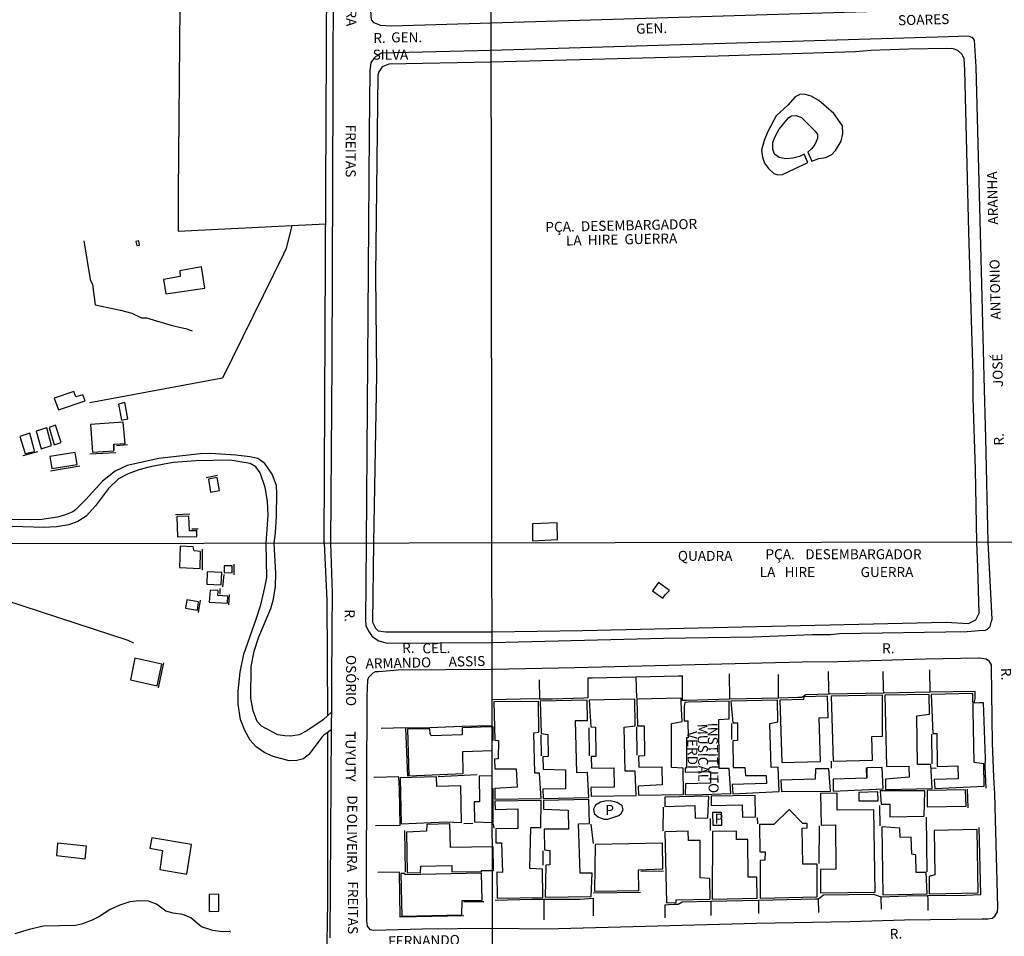
# Model space of a CAD drawing. Extents: x 183118 to 185540, y 1674283 to 1677074.
# Drawn here: x 183483 to 183730, y 1676402 to 1676631 of the extents above; entities that cross this region are included whole.
import ezdxf
from ezdxf.enums import TextEntityAlignment as Align

# ---------------------------------------------------------------- set-up
doc = ezdxf.new("R2010")
doc.units = 0
doc.header["$MEASUREMENT"] = 0
doc.layers.get('0').update_dxf_attribs({"linetype": 'CONTINUOUS'})
for name, color, linetype in [('V-AREA_VERDE', 3, 'CONTINUOUS'), ('V-ARROIO', 150, 'CONTINUOUS'), ('V-BUEIRO', 5, 'CONTINUOUS'), ('V-EDIFICACAO', 7, 'CONTINUOUS'), ('V-EDIFICACAO_IDENTIFICADA', 6, 'CONTINUOUS'), ('V-ESCADA', 130, 'CONTINUOUS'), ('V-LAGOA', 150, 'CONTINUOUS'), ('V-LOTE', 10, 'CONTINUOUS'), ('V-NOME_DOS_LOGRADOUROS', 7, 'CONTINUOUS'), ('V-QUADRA', 2, 'CONTINUOUS'), ('V-REFERENCIA', 84, 'CONTINUOUS'), ('V-TESTADA', 6, 'CONTINUOUS'), ('V-VALETA', 173, 'CONTINUOUS'), ('X-LIMITE_1000', 130, 'CONTINUOUS')]:
    doc.layers.add(name, color=color, linetype=linetype)

# ---------------------------------------------------------------- blocks, each defined once
blk = doc.blocks.new('305')
at = {"color": 0, "linetype": 'ByBlock', "lineweight": -2, "const_width": 0.05}
blk.add_lwpolyline([(0.73, 0.39, 0.60863), (-0.73, 0.38)], format="xyb", dxfattribs=at)

msp = doc.modelspace()

# ---------------------------------------------------------------- linework, layer by layer
at = {"layer": 'V-AREA_VERDE'}
msp.add_lwpolyline([(183715.22, 1676480.65), (183720.84, 1676480.32), (183722.64, 1676481.22), (183723.53, 1676482.83), (183723.17, 1676494.41), (183722.89, 1676500.65), (183722.56, 1676518.83), (183722.02, 1676536.68), (183722.03, 1676542.61), (183720.9, 1676578.17), (183719.95, 1676618.71), (183719.77, 1676621.6), (183719.25, 1676622.63), (183718.14, 1676623.64), (183717.03, 1676624.05), (183715.31, 1676624.18), (183705.88, 1676623.98), (183696.36, 1676623.65), (183692.56, 1676623.33), (183658.22, 1676622.28), (183601.37, 1676620.75), (183575.73, 1676620.21), (183574.11, 1676619.61), (183573.26, 1676618.35), (183573.02, 1676617.5), (183572.37, 1676567.51), (183572.64, 1676542.41), (183571.88, 1676500.43), (183571.65, 1676480.61), (183572.4, 1676479.11), (183573.1, 1676478.47), (183574.97, 1676478.18), (183601.58, 1676478.19), (183624.11, 1676478.55), (183715.22, 1676480.65)], close=True, dxfattribs=at)
at = {"layer": 'V-ARROIO'}
msp.add_lwpolyline([(183536.08, 1676403.22), (183534.1, 1676403.12), (183531.67, 1676403.43), (183528.83, 1676404.39), (183526.19, 1676406.62), (183524.21, 1676407.46), (183521.8, 1676407.79), (183519.92, 1676408.26), (183517.59, 1676410.08), (183515.61, 1676410.82), (183513.32, 1676410.9), (183510.91, 1676410.61), (183508.4, 1676409.79), (183506.01, 1676408.7), (183503.18, 1676406.85), (183501.45, 1676406.03), (183498.78, 1676405.06), (183497.28, 1676404.75), (183489.29, 1676404.51), (183485.74, 1676403.75), (183482.16, 1676402.65)], dxfattribs=at)
at = {"layer": 'V-EDIFICACAO'}
for points in [[(183512.44, 1676575.86), (183512.67, 1676574.83), (183513.37, 1676574.97), (183513.16, 1676576), (183512.44, 1676575.86)], [(183523.41, 1676568.56), (183523.52, 1676567.12), (183519.31, 1676566.35), (183519.94, 1676562.75), (183529.71, 1676564.23), (183528.88, 1676569.52), (183523.41, 1676568.56)], [(183491.98, 1676536.63), (183493.06, 1676533.71), (183499.71, 1676536), (183499.12, 1676537.54), (183497.43, 1676536.96), (183496.88, 1676538.31), (183491.98, 1676536.63)], [(183508.09, 1676535.18), (183508.86, 1676531.18), (183510.42, 1676531.46), (183509.65, 1676535.58), (183508.09, 1676535.18)], [(183492.31, 1676529.89), (183490.69, 1676529.36), (183491.97, 1676524.97), (183493.76, 1676525.59), (183492.31, 1676529.89)], [(183501.04, 1676530.04), (183501.54, 1676523.16), (183506.9, 1676523.48), (183506.89, 1676525.15), (183506.93, 1676523.62), (183506.97, 1676525.16), (183509.74, 1676525.36), (183509.21, 1676530.64), (183501.04, 1676530.04)], [(183483.4, 1676527.09), (183484.69, 1676522.79), (183487.02, 1676523.29), (183487.01, 1676523.82), (183485.85, 1676527.95), (183483.4, 1676527.09)], [(183487.47, 1676528.43), (183488.76, 1676524.02), (183491.34, 1676524.86), (183490.16, 1676529.24), (183487.47, 1676528.43)], [(183490.92, 1676522.08), (183491.39, 1676519.03), (183497.76, 1676520.05), (183497.25, 1676523.09), (183490.92, 1676522.08)], [(183530.57, 1676516.38), (183531.13, 1676513.13), (183533.37, 1676513.55), (183532.79, 1676516.78), (183530.57, 1676516.38)], [(183522.71, 1676507.02), (183522.84, 1676501.93), (183527.72, 1676502.05), (183527.72, 1676503.43), (183525.83, 1676503.49), (183525.69, 1676507.12), (183522.71, 1676507.02)], [(183611.69, 1676505.26), (183611.73, 1676500.99), (183617.96, 1676501.27), (183617.85, 1676505.44), (183611.69, 1676505.26)], [(183523.52, 1676499.61), (183523.33, 1676494.31), (183528.56, 1676494.06), (183528.63, 1676498.33), (183526.99, 1676498.44), (183526.8, 1676499.5), (183523.52, 1676499.61)], [(183530.31, 1676493.25), (183530.16, 1676490.11), (183533.82, 1676489.97), (183533.93, 1676493.03), (183530.31, 1676493.25)], [(183534.55, 1676494.75), (183534.51, 1676493.03), (183536.52, 1676492.92), (183536.55, 1676494.68), (183534.55, 1676494.75)], [(183531, 1676488.65), (183530.78, 1676485.58), (183535.35, 1676485.36), (183535.42, 1676487.12), (183532.98, 1676487.26), (183533.01, 1676488.54), (183531, 1676488.65)], [(183525.2, 1676486.17), (183524.83, 1676484.09), (183527.83, 1676483.61), (183528.12, 1676485.73), (183525.2, 1676486.17)], [(183512.19, 1676471.6), (183511.06, 1676466.15), (183517.75, 1676464.69), (183518.91, 1676470.1), (183512.19, 1676471.6)], [(183613.66, 1676460.83), (183613.88, 1676452.76), (183615.52, 1676452.47), (183615.59, 1676446.97), (183614.32, 1676446.94), (183614.39, 1676443.81), (183619.99, 1676443.7), (183619.99, 1676438.9), (183614.32, 1676438.79), (183614.39, 1676436.46), (183625.85, 1676436.71), (183625.49, 1676442.97), (183622.79, 1676442.93), (183622.43, 1676455.99), (183625.45, 1676456.03), (183625.38, 1676461.12), (183613.66, 1676460.83)], [(183625.89, 1676461.12), (183626.29, 1676454.39), (183627.49, 1676454.36), (183627.52, 1676447.01), (183626.43, 1676447.01), (183626.5, 1676444.1), (183632.03, 1676444.17), (183632.18, 1676439.33), (183626.32, 1676439.22), (183626.43, 1676437.08), (183637.67, 1676437.26), (183637.42, 1676443.34), (183634.87, 1676443.3), (183634.69, 1676454.36), (183637.42, 1676454.68), (183637.34, 1676461.34), (183625.89, 1676461.12)], [(183648.93, 1676460.55), (183648.88, 1676461.6), (183637.85, 1676461.38), (183638, 1676454.68), (183639.64, 1676454.65), (183639.78, 1676447.15), (183638.25, 1676447.12), (183638.33, 1676444.32), (183644.04, 1676444.39), (183644.18, 1676439.95), (183638.18, 1676439.59), (183638.25, 1676437.3), (183649.49, 1676437.48), (183649.39, 1676444.06), (183646.51, 1676444.21), (183646.51, 1676455.23), (183649.17, 1676455.74)], [(183661.35, 1676460.83), (183661.86, 1676455.45), (183663.06, 1676455.41), (183662.99, 1676450.97), (183661.86, 1676450.94), (183661.94, 1676444.24), (183664.85, 1676444.24), (183664.99, 1676442.21), (183670.19, 1676442.21), (183670.27, 1676440.21), (183661.72, 1676440.02), (183661.83, 1676437.66), (183673.43, 1676438.21), (183673.18, 1676444.32), (183671.47, 1676444.28), (183671.14, 1676455.23), (183673.14, 1676455.7), (183673.07, 1676461.12), (183661.35, 1676460.83)], [(183679.65, 1676461.96), (183679.51, 1676461.23), (183673.61, 1676461.09), (183674.09, 1676445.52), (183683.76, 1676445.74), (183683.47, 1676456.65), (183685.73, 1676456.79), (183685.58, 1676462.07), (183679.65, 1676461.96)], [(183686.49, 1676462.07), (183686.96, 1676445.85), (183696.78, 1676446.06), (183696.68, 1676452.03), (183699.29, 1676452.07), (183699.29, 1676462.32), (183686.49, 1676462.07)], [(183699.88, 1676462.36), (183700.31, 1676444.46), (183705.92, 1676444.57), (183705.99, 1676441.84), (183700.06, 1676441.33), (183700.06, 1676438.75), (183711.77, 1676438.97), (183711.41, 1676445.01), (183708.1, 1676444.97), (183707.88, 1676457.16), (183711.08, 1676457.63), (183711.01, 1676462.54), (183699.88, 1676462.36)], [(183711.52, 1676462.54), (183711.92, 1676452.72), (183712.94, 1676452.72), (183713.01, 1676444.5), (183718.21, 1676444.68), (183718.28, 1676441.41), (183712.28, 1676441.26), (183712.39, 1676438.97), (183724.76, 1676439.55), (183724.69, 1676445.19), (183722.29, 1676445.52), (183721.96, 1676462.8), (183711.52, 1676462.54)], [(183601.99, 1676460.69), (183602.28, 1676451.08), (183603.22, 1676450.97), (183603.15, 1676446.43), (183602.2, 1676446.35), (183602.28, 1676443.92), (183607.62, 1676443.92), (183607.88, 1676439.3), (183602.28, 1676439.01), (183602.31, 1676436.31), (183613.84, 1676436.46), (183613.48, 1676442.83), (183612.28, 1676442.83), (183612.03, 1676452.94), (183613.3, 1676453.05), (183613.19, 1676460.76), (183601.99, 1676460.69)], [(183601.62, 1676451.01), (183601.87, 1676451.05), (183601.86, 1676454.46), (183600.99, 1676454.41), (183594.08, 1676454.17), (183594.08, 1676452.42), (183586.37, 1676452.17), (183586.12, 1676452.79), (183586.04, 1676453.92), (183580.45, 1676453.81), (183580.78, 1676442.19), (183594.37, 1676442.78), (183594.26, 1676448.22), (183601.63, 1676448.48), (183601.62, 1676451.01)], [(183673.9, 1676441.12), (183674.01, 1676438.21), (183686.31, 1676438.31), (183685.87, 1676443.95), (183682.52, 1676443.92), (183682.49, 1676441.33), (183673.9, 1676441.12)], [(183686.96, 1676441.33), (183686.96, 1676438.31), (183699.51, 1676438.93), (183699.22, 1676444.24), (183695.4, 1676444.14), (183695.4, 1676441.59), (183695.33, 1676444.14), (183695.33, 1676441.55), (183686.96, 1676441.33)], [(183578.56, 1676441.65), (183578.85, 1676430.14), (183590.13, 1676430.62), (183593.97, 1676430.51), (183593.75, 1676439.67), (183587.8, 1676439.46), (183587.65, 1676441.9), (183578.56, 1676441.65)], [(183601.64, 1676438.93), (183601.64, 1676442.16), (183598.35, 1676442.05), (183598.46, 1676435.69), (183597.11, 1676435.66), (183597.22, 1676430.62), (183601.65, 1676430.47), (183601.85, 1676430.46), (183601.89, 1676436.32), (183601.86, 1676438.97), (183601.64, 1676438.93)], [(183644.87, 1676436.86), (183644.87, 1676434.53), (183652.37, 1676434.71), (183652.44, 1676431.55), (183655.61, 1676431.62), (183655.86, 1676437.04), (183644.87, 1676436.86)], [(183656.41, 1676437.04), (183656.44, 1676434.75), (183664.15, 1676434.93), (183664.3, 1676431.8), (183667.5, 1676431.88), (183667.46, 1676437.26), (183656.41, 1676437.04)], [(183687.98, 1676433.59), (183687.98, 1676437.84), (183683.83, 1676437.73), (183683.94, 1676429.84), (183687.51, 1676429.91), (183687.65, 1676418.82), (183683.76, 1676418.71), (183683.76, 1676412.85), (183697.51, 1676413.07), (183697.15, 1676433.66), (183687.98, 1676433.59)], [(183693.4, 1676438.02), (183693.4, 1676435.88), (183698.24, 1676435.95), (183698.13, 1676438.13), (183693.4, 1676438.02)], [(183698.71, 1676438.42), (183699, 1676435.11), (183701.19, 1676435.08), (183701.15, 1676431.88), (183709.77, 1676432.06), (183709.92, 1676438.42), (183698.71, 1676438.42)], [(183710.46, 1676438.46), (183710.5, 1676434.39), (183720.25, 1676434.6), (183720.1, 1676438.68), (183710.46, 1676438.46)], [(183602.31, 1676435.8), (183602.39, 1676433.73), (183608.06, 1676433.88), (183608.06, 1676429), (183602.53, 1676428.89), (183602.57, 1676425.4), (183603.99, 1676425.36), (183604.21, 1676417.98), (183602.79, 1676418.02), (183602.9, 1676411.58), (183614.28, 1676411.76), (183614.21, 1676418.82), (183611.04, 1676419), (183611.26, 1676429.26), (183613.77, 1676429.22), (183613.84, 1676435.99), (183602.31, 1676435.8)], [(183614.43, 1676435.99), (183614.43, 1676433.84), (183620.61, 1676433.55), (183620.68, 1676428.86), (183614.61, 1676428.78), (183614.68, 1676423.62), (183616.03, 1676423.47), (183616.03, 1676419.87), (183615.05, 1676419.8), (183614.86, 1676411.8), (183626.43, 1676412.01), (183626.65, 1676417.8), (183623.67, 1676417.8), (183623.23, 1676430.13), (183625.96, 1676430.2), (183625.85, 1676436.21), (183614.43, 1676435.99)], [(183631.32, 1676431.54), (183633.29, 1676432.27), (183633.91, 1676432.72), (183634.38, 1676433.64), (183634.12, 1676434.62), (183632.88, 1676435.51), (183631.13, 1676435.93), (183629.84, 1676435.86), (183628.71, 1676435.57), (183627.51, 1676434.8), (183626.96, 1676433.86), (183627.13, 1676432.74), (183628.19, 1676431.84), (183629.68, 1676431.34), (183630.58, 1676431.32), (183631.32, 1676431.54)], [(183656.89, 1676429.73), (183656.82, 1676433.04), (183658.96, 1676433.08), (183659.04, 1676429.75), (183656.89, 1676429.73)], [(183672.08, 1676430.02), (183668.52, 1676429.95), (183668.63, 1676423.11), (183669.94, 1676423.15), (183669.83, 1676421.04), (183668.67, 1676421), (183668.67, 1676411.58), (183683, 1676411.87), (183683, 1676420.05), (183679.36, 1676420.02), (183679.21, 1676429.11), (183680.49, 1676429.15), (183680.49, 1676430.24), (183679.36, 1676430.24), (183675.98, 1676433.7), (183672.08, 1676430.02)], [(183601.68, 1676424.36), (183591.19, 1676424.26), (183591.05, 1676430.14), (183585.28, 1676430), (183585.2, 1676428.28), (183580.13, 1676428.1), (183580.35, 1676417.91), (183583.67, 1676417.94), (183583.74, 1676419.59), (183591.52, 1676419.7), (183591.52, 1676418.13), (183598.97, 1676418.2), (183598.97, 1676418.49), (183601.71, 1676418.45), (183601.92, 1676418.46), (183601.85, 1676424.36), (183601.68, 1676424.36)], [(183699.11, 1676429.37), (183699.4, 1676412.41), (183710.5, 1676412.67), (183710.21, 1676417.94), (183707.7, 1676417.98), (183707.66, 1676422.42), (183706.64, 1676422.56), (183706.53, 1676426.82), (183703.7, 1676426.75), (183703.62, 1676429.08), (183699.11, 1676429.37)], [(183516.39, 1676426.67), (183515.96, 1676424.08), (183519.13, 1676423.5), (183518.4, 1676418.75), (183525.16, 1676417.58), (183526.36, 1676424.99), (183516.39, 1676426.67)], [(183650.73, 1676425.95), (183650.66, 1676428.31), (183644.87, 1676428.17), (183645.27, 1676410.41), (183647.64, 1676410.45), (183647.64, 1676411.1), (183656.19, 1676411.29), (183656.12, 1676416.49), (183653.71, 1676416.67), (183653.64, 1676426.02), (183650.73, 1676425.95)], [(183665.61, 1676426.27), (183662.74, 1676426.27), (183662.74, 1676428.35), (183656.77, 1676428.27), (183656.7, 1676411.32), (183667.97, 1676411.58), (183667.9, 1676416.82), (183665.68, 1676416.82), (183665.61, 1676426.27)], [(183712.28, 1676428.49), (183712.39, 1676417.36), (183710.97, 1676416.96), (183710.97, 1676412.67), (183723.27, 1676412.92), (183722.98, 1676428.71), (183712.28, 1676428.49)], [(183492.84, 1676425.32), (183492.55, 1676422.25), (183499.74, 1676421.41), (183500.07, 1676424.55), (183492.84, 1676425.32)], [(183627.38, 1676424.96), (183627.23, 1676413.32), (183638.33, 1676413.51), (183638.25, 1676418.67), (183644.33, 1676418.93), (183644.26, 1676425.29), (183627.38, 1676424.96)], [(183579.87, 1676417.4), (183579.87, 1676417.76), (183578.74, 1676417.69), (183578.96, 1676407.02), (183594.04, 1676407.35), (183594.08, 1676410.97), (183599.12, 1676411.04), (183598.97, 1676417.8), (183579.87, 1676417.4)], [(183530.75, 1676412.5), (183530.75, 1676408.23), (183533.23, 1676408.27), (183533.16, 1676412.54), (183530.75, 1676412.5)]]:
    msp.add_lwpolyline(points, close=True, dxfattribs=at)
at = {"layer": 'V-EDIFICACAO_IDENTIFICADA'}
msp.add_lwpolyline([(183656.29, 1676443.24), (183656.3, 1676440.33), (183649.99, 1676440.14), (183649.96, 1676437.53), (183651.84, 1676437.45), (183661.32, 1676437.72), (183660.97, 1676444.02), (183658.43, 1676444.02), (183658.37, 1676456.27), (183660.91, 1676456.43), (183660.9, 1676460.82), (183650.68, 1676460.57), (183649.81, 1676460.51), (183649.71, 1676459.55), (183649.71, 1676455.94), (183650.59, 1676455.91), (183650.7, 1676451.68), (183650.24, 1676451.68), (183650.25, 1676444.1), (183649.94, 1676444.13), (183649.93, 1676443.08), (183656.29, 1676443.24)], close=True, dxfattribs=at)
at = {"layer": 'V-ESCADA', "linetype": 'Continuous'}
msp.add_lwpolyline([(183643.24, 1676490.55), (183641.75, 1676488.49), (183644.33, 1676486.59), (183644.93, 1676487.44), (183645.96, 1676488.55)], close=True, dxfattribs=at)
at = {"layer": 'V-LAGOA'}
msp.add_lwpolyline([(183686.66, 1676597.64), (183687.51, 1676598.63), (183688.96, 1676600.96), (183689.39, 1676602.92), (183689.27, 1676604.8), (183687.15, 1676607.91), (183683.37, 1676611.17), (183681.45, 1676612.26), (183679.67, 1676612.76), (183678.65, 1676612.65), (183677.44, 1676612.05), (183675.65, 1676610), (183672.66, 1676607.29), (183670.6, 1676603.36), (183669.67, 1676601.12), (183669.06, 1676598.72), (183669.26, 1676596.94), (183669.82, 1676595.46), (183670.79, 1676594.12), (183672.11, 1676592.92), (183673.09, 1676592.53), (183674.3, 1676592.62), (183680.63, 1676595.63), (183679.67, 1676597.73), (183678.57, 1676597.11), (183676.89, 1676596.75), (183675.12, 1676596.59), (183673.43, 1676596.88), (183672.32, 1676597.71), (183671.85, 1676598.95), (183671.84, 1676600.68), (183672.41, 1676602.18), (183673.44, 1676603.96), (183674.91, 1676605.78), (183675.86, 1676606.89), (183676.53, 1676607.28), (183677.67, 1676607.36), (183679.03, 1676606.92), (183682.49, 1676603.5), (183683.03, 1676602.62), (183683.01, 1676601.65), (183682.38, 1676600.14), (183681.64, 1676599.15), (183680.64, 1676598.21), (183681.61, 1676595.98), (183683.35, 1676596.64), (183685.13, 1676596.9), (183686.66, 1676597.64)], close=True, dxfattribs=at)
at = {"layer": 'V-LOTE'}
for p, q in [((183597.84, 1676442.41), (183588.12, 1676441.94)), ((183594.52, 1676430.25), (183596.78, 1676430.36))]:
    msp.add_line(p, q, dxfattribs=at)
for points in [[(183560.8, 1676777.21), (183524.06, 1676790.33), (183524.1, 1676781.98), (183523.82, 1676763.76), (183523.9, 1676745.46), (183523.69, 1676718.01), (183523.73, 1676699.64), (183523.45, 1676671.98), (183523.56, 1676653.4), (183523.05, 1676588.13), (183523.01, 1676578.42), (183551.46, 1676579.88)], [(183559.6, 1676500.41), (183560.6, 1676712.47), (183560.53, 1676721.55), (183560.88, 1676766.63), (183560.8, 1676777.21)], [(183551.46, 1676579.88), (183551.21, 1676578.86), (183550.02, 1676574.14), (183549.41, 1676572.74), (183534.15, 1676541.68), (183500.94, 1676535.53)], [(183551.46, 1676579.88), (183559.97, 1676580.31)], [(183438.37, 1676500.64), (183439.29, 1676500.23), (183460.49, 1676492.5), (183475.4, 1676487.5), (183510.41, 1676476.12), (183511.83, 1676475.46)], [(183559.6, 1676500.41), (183560.27, 1676486.11), (183560.41, 1676457.23)], [(183685.93, 1676462.58), (183685.91, 1676463.64), (183685.81, 1676468.26)], [(183699.61, 1676462.85), (183699.58, 1676463.87), (183699.47, 1676468.29)], [(183711.27, 1676463.07), (183711.15, 1676468.67)], [(183613.39, 1676466.22), (183613.44, 1676461.38)], [(183625.6, 1676461.67), (183625.61, 1676462.67), (183625.64, 1676465.69), (183625.64, 1676466.69)], [(183625.64, 1676466.69), (183626.65, 1676466.71), (183637.6, 1676466.94)], [(183637.6, 1676466.94), (183648.27, 1676467.16), (183649.23, 1676467.18)], [(183637.6, 1676466.94), (183637.7, 1676461.61)], [(183649.26, 1676461.03), (183649.26, 1676462.82), (183649.27, 1676466.63), (183649.23, 1676467.18)], [(183661.1, 1676461.32), (183661, 1676467.71)], [(183673.3, 1676461.63), (183673.26, 1676467.52)], [(183722.27, 1676460.45), (183723.57, 1676460.49), (183724.54, 1676460.52), (183724.98, 1676446.47), (183725.01, 1676445.45)], [(183579.98, 1676454.2), (183573.86, 1676453.98)], [(183586.02, 1676454.29), (183593.99, 1676454.58)], [(183625.98, 1676447.16), (183625.87, 1676454.14)], [(183637.75, 1676454.46), (183637.82, 1676447.33)], [(183661.5, 1676455.24), (183661.55, 1676451.22)], [(183560.43, 1676453), (183560.37, 1676410.6), (183560.17, 1676395.45)], [(183613.79, 1676452.43), (183613.89, 1676447.14)], [(183711.57, 1676452.56), (183711.68, 1676445.15)], [(183686.45, 1676445.87), (183686.45, 1676444.1)], [(183711.68, 1676444.13), (183712.75, 1676444.11)], [(183578.21, 1676441.89), (183571.99, 1676441.76)], [(183644.42, 1676434.31), (183644.37, 1676428.43)], [(183698.74, 1676429.68), (183698.65, 1676434.77)], [(183656.26, 1676428.45), (183656.24, 1676431.45)], [(183667.97, 1676431.73), (183668.06, 1676430.19)], [(183710.24, 1676431.83), (183710.39, 1676418.12)], [(183578.55, 1676429.77), (183572.37, 1676429.65)], [(183601.89, 1676430.15), (183602.03, 1676429.1)], [(183626.94, 1676425.21), (183626.38, 1676430.07)], [(183683.42, 1676420.2), (183683.55, 1676429.62)], [(183614.38, 1676419.84), (183614.36, 1676423.36)], [(183578.4, 1676418.03), (183573.02, 1676417.94)], [(183699.04, 1676408.77), (183699, 1676411.6), (183699, 1676411.87)], [(183710.61, 1676412.21), (183710.62, 1676411.21), (183710.65, 1676408.43)], [(183614.59, 1676406.11), (183614.62, 1676410.29), (183614.63, 1676411.31)], [(183626.96, 1676407.14), (183626.94, 1676411.52)], [(183644.82, 1676409.92), (183644.84, 1676408.92), (183644.87, 1676406.65)], [(183656.47, 1676407.21), (183656.42, 1676410.83)], [(183668.26, 1676411.09), (183668.27, 1676410.05), (183668.3, 1676407.69)], [(183683.34, 1676407.98), (183683.27, 1676411.33), (183683.27, 1676411.42)]]:
    msp.add_lwpolyline(points, dxfattribs=at)
at = {"layer": 'V-QUADRA'}
for points in [[(183561.79, 1676637.09), (183561.75, 1676620), (183561.74, 1676613.55), (183561.5, 1676545.63), (183561.14, 1676500.41), (183561.58, 1676487.88), (183561.51, 1676478.7), (183561.42, 1676465.26), (183561.37, 1676458.12), (183561.35, 1676455.38), (183561.34, 1676453.69), (183560.96, 1676401.62)], [(183570.99, 1676635.8), (183571.3, 1676631.36), (183571.89, 1676630.63), (183573.21, 1676630.15), (183573.58, 1676630.01), (183576.45, 1676629.86), (183601.36, 1676630.6), (183601.36, 1676630.6), (183720.29, 1676634.2)]]:
    msp.add_lwpolyline(points, dxfattribs=at)
for points in [[(183570.05, 1676500.42), (183569.93, 1676481.05), (183570.03, 1676479.78), (183570.57, 1676478.55), (183570.67, 1676478.34), (183571.53, 1676477.21), (183572.2, 1676476.6), (183572.35, 1676476.51), (183573.27, 1676475.91), (183575.37, 1676475.36), (183601.59, 1676475.5), (183644.53, 1676476.63), (183666.86, 1676476.98), (183681.78, 1676477.53), (183686.33, 1676477.54), (183688.55, 1676477.74), (183720.49, 1676478.3), (183723.44, 1676478.49), (183725.06, 1676478.6), (183725.57, 1676478.85), (183726.25, 1676479.56), (183726.61, 1676480.86), (183726.75, 1676481.39), (183725.76, 1676500.65), (183725.2, 1676526.68), (183724.79, 1676542.02), (183724.26, 1676562.04), (183722.73, 1676619.54), (183722.65, 1676620.95), (183722.37, 1676626.21), (183721.82, 1676626.88), (183721.65, 1676626.94), (183720.84, 1676627.24), (183715.84, 1676627.11), (183601.37, 1676623.65), (183573.86, 1676622.96), (183573.24, 1676622.59), (183572.5, 1676622.15), (183571.97, 1676621.64), (183571.23, 1676620.54), (183571.17, 1676620), (183571.03, 1676618.58), (183570.81, 1676602.94), (183570.05, 1676500.42)], [(183601.69, 1676404.03), (183615.1, 1676403.9), (183667.76, 1676405.33), (183691.1, 1676405.68), (183704.83, 1676406.13), (183724.29, 1676406.37), (183725.66, 1676406.39), (183726.73, 1676406.55), (183727.46, 1676407.06), (183728.07, 1676408.14), (183728.22, 1676409.16), (183728.21, 1676409.42), (183727.47, 1676437.65), (183727.17, 1676441.85), (183726.87, 1676450.35), (183726.62, 1676469.32), (183726.62, 1676469.46), (183726.58, 1676469.9), (183726.08, 1676470.75), (183725.29, 1676471.38), (183723.49, 1676471.58), (183723.34, 1676471.58), (183710.04, 1676471.33), (183688.13, 1676470.69), (183679.23, 1676470.64), (183622.34, 1676469.16), (183601.68, 1676468.79), (183577.98, 1676468.62), (183573.13, 1676468.22), (183572.35, 1676468.16), (183571.73, 1676467.87), (183570.96, 1676467.09), (183570.62, 1676466.74), (183570.37, 1676466.08), (183570.25, 1676462.13), (183570.11, 1676417.45), (183570.13, 1676405.89), (183570.29, 1676404.57), (183570.97, 1676403.75), (183572, 1676403.57), (183584.07, 1676403.87), (183601.69, 1676404.03)]]:
    msp.add_lwpolyline(points, close=True, dxfattribs=at)
at = {"layer": 'V-REFERENCIA'}
for points in [[(183561.37, 1676458.12), (183559.41, 1676456.3), (183559.07, 1676455.98), (183555.25, 1676453.41), (183553.27, 1676452.43), (183551.2, 1676452.06), (183549.75, 1676452.15), (183547.94, 1676452.46), (183543.87, 1676454.56), (183542.83, 1676455.79), (183541.78, 1676458.45), (183541.2, 1676461.51), (183541.29, 1676469.52), (183542.03, 1676473.36), (183543.24, 1676476.95), (183546.21, 1676484.07), (183546.9, 1676486.39), (183547.35, 1676489.52), (183547.46, 1676492.76), (183547.06, 1676500.39), (183547.41, 1676502.93), (183547.6, 1676507.05), (183547.73, 1676512.98), (183547.6, 1676514.83), (183546.53, 1676517.62), (183544.75, 1676520.35), (183542.95, 1676521.59), (183540.96, 1676522), (183537.45, 1676522.43), (183531.12, 1676522.86), (183528.52, 1676522.73), (183518.21, 1676521.59), (183510.29, 1676519.85), (183507.26, 1676518.41), (183504.09, 1676515.91), (183499.91, 1676511.31), (183497.29, 1676508.69), (183496.66, 1676508.25), (183494.6, 1676507.36), (183492.79, 1676506.86), (183488.93, 1676506.27), (183486.36, 1676506.24), (183480.73, 1676506.32)], [(183561.34, 1676453.69), (183559.43, 1676452.24), (183559.03, 1676451.94), (183555.75, 1676447.52), (183554.39, 1676446.43), (183552.69, 1676445.96), (183550.77, 1676445.92), (183546.77, 1676447.01), (183544.67, 1676447.95), (183542.53, 1676449.38), (183541.06, 1676451.08), (183539.72, 1676453.51), (183538.65, 1676456.28), (183538.07, 1676460.08), (183538.05, 1676463.38), (183538.5, 1676468.07), (183539.42, 1676472.6), (183542.58, 1676481.33), (183543.72, 1676484.99), (183544.68, 1676489.25), (183545.17, 1676491.8), (183545.03, 1676500.39), (183545.57, 1676507.38), (183545.41, 1676510.9), (183544.81, 1676514.34), (183543.57, 1676518), (183542.46, 1676519.45), (183541.05, 1676520.33), (183536.01, 1676521.15), (183527.46, 1676521), (183521.76, 1676520.53), (183516.01, 1676519.52), (183513.16, 1676518.77), (183510.48, 1676517.75), (183508.1, 1676516.46), (183505.58, 1676514.03), (183502.35, 1676509.69), (183499.96, 1676507.15), (183497.93, 1676505.83), (183495.66, 1676504.97), (183492.55, 1676504.46), (183489.36, 1676504.34), (183473.58, 1676504.83)]]:
    msp.add_lwpolyline(points, dxfattribs=at)
at = {"layer": 'V-TESTADA'}
for points in [[(183559.6, 1676500.41), (183560.6, 1676712.47), (183560.53, 1676721.55), (183560.88, 1676766.63), (183560.8, 1676777.21)], [(183510.35, 1676524.95), (183507.54, 1676524.73)], [(183487.78, 1676523.25), (183484.12, 1676522.2)], [(183507.4, 1676522.98), (183500.93, 1676522.63)], [(183498.4, 1676519.67), (183491.02, 1676518.41)], [(183532.9, 1676517.35), (183530.04, 1676516.73)], [(183525.92, 1676507.66), (183522.36, 1676507.45)], [(183526.41, 1676503.96), (183528.02, 1676503.96)], [(183559.6, 1676500.41), (183560.27, 1676486.11), (183560.41, 1676457.23)], [(183529.04, 1676498.92), (183528.99, 1676493.63)], [(183536.96, 1676495.14), (183536.93, 1676492.47)], [(183534.43, 1676492.53), (183534.11, 1676489.43)], [(183533.45, 1676489.03), (183533.42, 1676487.62)], [(183528.49, 1676486.11), (183528.06, 1676483)], [(183535.81, 1676487.5), (183535.61, 1676484.94)], [(183519.36, 1676470.45), (183518, 1676464.19)], [(183625.64, 1676466.69), (183626.65, 1676466.71), (183637.6, 1676466.94)], [(183637.6, 1676466.94), (183648.27, 1676467.16), (183649.23, 1676467.18)], [(183613.44, 1676461.38), (183612.22, 1676461.4), (183601.61, 1676461.22)], [(183625.6, 1676461.67), (183624.53, 1676461.63), (183616.66, 1676461.33), (183613.44, 1676461.38)], [(183661.1, 1676461.32), (183650.26, 1676461.05), (183649.26, 1676461.03)], [(183673.3, 1676461.63), (183661.1, 1676461.32)], [(183685.93, 1676462.58), (183680.09, 1676462.47), (183679.09, 1676461.77), (183678.09, 1676461.75), (183673.3, 1676461.63)], [(183699.61, 1676462.85), (183685.93, 1676462.58)], [(183711.27, 1676463.07), (183699.61, 1676462.85)], [(183722.27, 1676460.45), (183722.54, 1676461.46), (183722.48, 1676463.28), (183711.27, 1676463.07)], [(183722.27, 1676460.45), (183723.57, 1676460.49), (183724.54, 1676460.52), (183724.98, 1676446.47), (183725.01, 1676445.45)], [(183579.98, 1676454.2), (183586.02, 1676454.29)], [(183580.53, 1676442.1), (183579.98, 1676454.2)], [(183586.02, 1676454.29), (183593.99, 1676454.58)], [(183593.99, 1676454.58), (183601.62, 1676454.78)], [(183560.43, 1676453), (183560.37, 1676410.6), (183560.17, 1676395.45)], [(183725.27, 1676439.12), (183725.05, 1676444.47), (183725.01, 1676445.45)], [(183578.55, 1676429.77), (183578.42, 1676438.78), (183578.21, 1676441.89)], [(183720.79, 1676434.13), (183720.63, 1676438.85)], [(183710.61, 1676412.21), (183720.09, 1676412.33), (183723.96, 1676412.51), (183723.51, 1676429.27)], [(183579.96, 1676418.12), (183579.78, 1676428.52)], [(183594.51, 1676407.1), (183578.55, 1676406.77), (183578.4, 1676418.03)], [(183638.8, 1676418.33), (183644.52, 1676418.37)], [(183626.99, 1676412.88), (183638.78, 1676413.06)], [(183683.27, 1676411.42), (183684.54, 1676412.35), (183697.04, 1676412.58), (183699, 1676411.87)], [(183699, 1676411.87), (183699.04, 1676411.87), (183705.42, 1676412.15), (183710.61, 1676412.21)], [(183599.5, 1676410.66), (183594.46, 1676410.63)], [(183602.36, 1676411.02), (183611.64, 1676411.29), (183614.63, 1676411.31)], [(183614.63, 1676411.31), (183623.59, 1676411.34), (183626.94, 1676411.52)], [(183644.82, 1676409.92), (183645.73, 1676409.96), (183647.18, 1676410.02), (183648.18, 1676410.06), (183649.18, 1676410.67), (183656.42, 1676410.83)], [(183656.42, 1676410.83), (183668.26, 1676411.09)], [(183668.26, 1676411.09), (183682.54, 1676411.4), (183683.27, 1676411.42)]]:
    msp.add_lwpolyline(points, dxfattribs=at)
at = {"layer": 'V-VALETA'}
for points in [[(183499.37, 1676576.01), (183500.97, 1676566.38), (183501.57, 1676565.12), (183502.21, 1676560.03), (183508.62, 1676558.67), (183511.42, 1676557.91), (183513.86, 1676556.81), (183515.13, 1676556.79), (183521.54, 1676554.88), (183525.22, 1676554.01), (183525.78, 1676553.8)], [(183525.78, 1676553.8), (183526.5, 1676553.52)]]:
    msp.add_lwpolyline(points, dxfattribs=at)
at = {"layer": 'X-LIMITE_1000', "linetype": 'Continuous'}
for p, q in [((183604.85, 1674283.32), (183600.73, 1677054.71)), ((185530.79, 1676503.17), (183119.25, 1676499.74))]:
    msp.add_line(p, q, dxfattribs=at)

# ---------------------------------------------------------------- block references
at = {"layer": 'V-BUEIRO', "xscale": 0.9999996778715462, "yscale": 0.9999996778715462, "rotation": 273.2051967511181}
msp.add_blockref('305', (183535.25, 1676403.15), dxfattribs=at)

# ---------------------------------------------------------------- texts
at = {"layer": 'V-NOME_DOS_LOGRADOUROS'}
for s, rotation, p in [('OLIVEIRA', 270, (183565.11, 1676644.3)), ('FREITAS', 270, (183564.97, 1676605.12)), ('R.', 272.3038, (183728.97, 1676469.13)), ('MUSICAL', 270.9511, (183653, 1676455.17)), ('INSTITUTO', 270.9511, (183655.53, 1676455.42)), ('VERDI', 270.9511, (183650.42, 1676453.34)), ('R.', 2.6998, (183701.18, 1676401.34))]:
    msp.add_text(s, height=2.5, rotation=rotation, dxfattribs=at).set_placement(p)
for s, rotation, p in [('SOARES', 1.5074, (183709.62, 1676631.06)), ('GEN.', 1.5074, (183641.53, 1676628.87)), ('ARANHA', 91.1691, (183727.18, 1676586.76)), ('PÇA.  DESEMBARGADOR', 1.2189, (183633.93, 1676579.56)), ('LA  HIRE  GUERRA', 1.2189, (183634.01, 1676576.07)), ('ANTONIO', 91.1691, (183727.82, 1676563.87)), ('JOSÉ', 91.1691, (183728.45, 1676543.64)), ('R.', 91.1691, (183728.76, 1676526.36)), ('R.', 270, (183565.64, 1676482.25)), ('R.', 1.1412, (183580.64, 1676473.86)), ('CEL.', 1.1412, (183587.64, 1676473.8)), ('OSÓRIO', 270, (183565.97, 1676466)), ('ARMANDO', 1.1412, (183578.13, 1676470.1)), ('ASSIS', 1.1412, (183595.3, 1676470.5)), ('TUYUTY', 270, (183565.84, 1676447.01)), ('DE', 270, (183566.31, 1676435.11)), ('OLIVEIRA', 270, (183566.24, 1676425.41)), ('FREITAS', 270, (183566.44, 1676409.16)), ('FERNANDO', 1.1412, (183584.55, 1676400.62))]:
    msp.add_text(s, height=2.5, rotation=rotation, dxfattribs=at).set_placement(p, align=Align.MIDDLE)
for s, p in [('R.', (183571.86, 1676625.56)), ('GEN.', (183576.33, 1676625.7)), ('SILVA', (183571.7, 1676621.37)), ('QUADRA', (183648.1, 1676495.96)), ('PÇA.', (183670.01, 1676496.37)), ('DESEMBARGADOR', (183679.98, 1676496.37)), ('LA   HIRE', (183668.58, 1676491.9)), ('GUERRA', (183693.83, 1676491.9)), ('R.', (183699.22, 1676472.83)), ('P', (183629.96, 1676432.37)), ('P', (183657.28, 1676430.2))]:
    msp.add_text(s, height=2.5, dxfattribs=at).set_placement(p)

doc.saveas('drawing.dxf')
